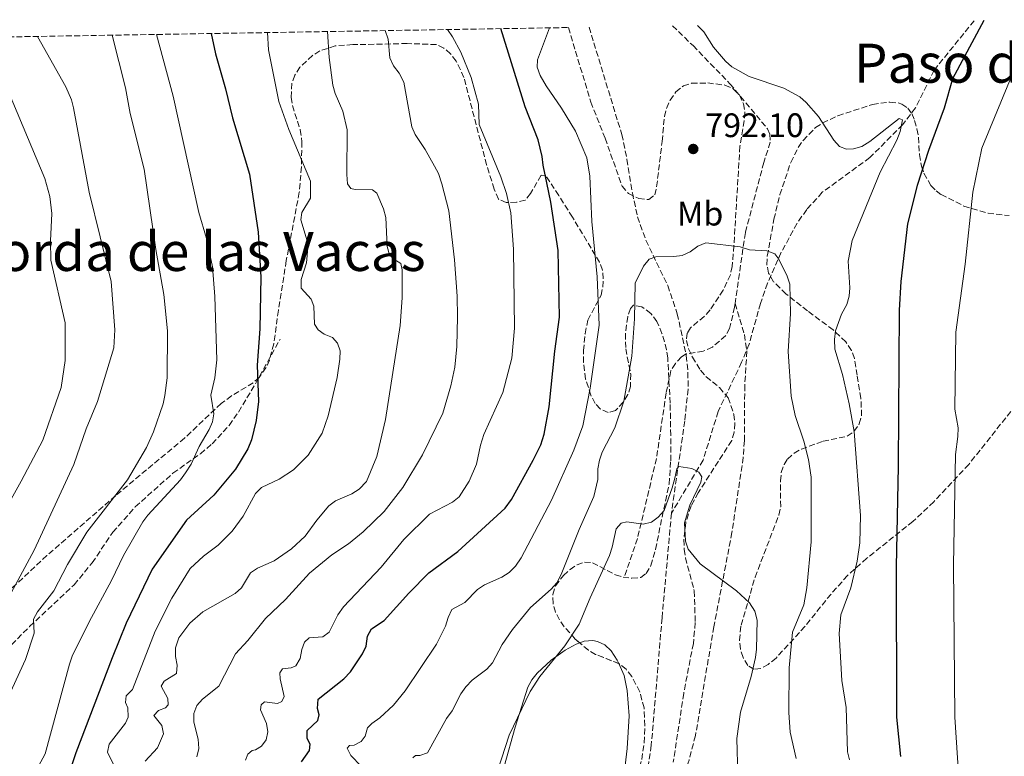
# Model space of a CAD drawing. Units: metres. Extents: x 614385 to 617839, y 4722437 to 4724807.
# Drawn here: x 616165 to 616455, y 4724568 to 4724785 of the extents above; entities that cross this region are included whole.
import ezdxf
from ezdxf.enums import TextEntityAlignment as Align

# ---------------------------------------------------------------- set-up
doc = ezdxf.new("R2010")
doc.units = ezdxf.units.M
doc.header["$MEASUREMENT"] = 0
doc.linetypes.add('DGN Style 3', pattern=[2.435890702152634, 1.739921930109024, -0.6959687720436097])
for name, color, linetype, lineweight in [('Barranco lineal', 142, 'DGN Style 3', 13), ('Cota de punto acotado terreno', 7, 'Continuous', 0), ('Curva de nivel directora', 30, 'Continuous', 30), ('Curva de nivel intermedia', 30, 'Continuous', 0), ('Etiqueta de uso rústico', 92, 'Continuous', 0), ('Línea de cambio de uso (parcela vista)', 92, 'Continuous', 0), ('Punto acotado terreno (símbolo)', 7, 'Continuous', 0), ('Senda', 7, 'DGN Style 3', 0), ('Texto de rotulación de espacio menor sin especificar', 7, 'Continuous', 0), ('Texto de Área (paraje) menor', 7, 'Continuous', 0), ('Zona arbolada', 92, 'DGN Style 3', 0)]:
    doc.layers.add(name, color=color, linetype=linetype, lineweight=lineweight)
doc.styles.add('Style-Arial', font='arial.ttf')

# ---------------------------------------------------------------- blocks, each defined once
blk = doc.blocks.new('5PATER')
at = {"layer": 'Punto acotado terreno (símbolo)', "linetype": 'Continuous', "lineweight": 0}
h = blk.add_hatch(color=51, dxfattribs=at)
edge = h.paths.add_edge_path()
edge.add_ellipse((0, 0), major_axis=(-0.1095731443231308, -0.1110710700762829), ratio=0.9994222409660317, start_angle=0, end_angle=360)

msp = doc.modelspace()

# ---------------------------------------------------------------- linework, layer by layer
at = {"layer": 'Barranco lineal', "color": 142, "linetype": 'DGN Style 3', "lineweight": 13}
for points in [[(616446.6100000005, 4724784.550000001, 799.5399999999936), (616434.7599999999, 4724769.960000001, 798.0599999999977), (616429.3300000001, 4724758.83, 796), (616425.5199999996, 4724753.930000001, 795.4100000000036), (616415.8700000001, 4724744.210000001, 794.2299999999959), (616401.8099999996, 4724733.949999999, 792.3899999999995), (616397.2199999997, 4724728.869999999, 791.6000000000058), (616394.3799999999, 4724724.810000001, 790.9799999999959), (616389.7300000006, 4724716.27, 789.8999999999943), (616385.6900000004, 4724707.16, 789.1399999999995), (616383.5800000001, 4724701.220000001, 788.7899999999936), (616380.2300000006, 4724689.189999999, 788.1499999999943), (616378, 4724683.83, 787.820000000007), (616371.1100000005, 4724669.310000001, 786.8800000000047), (616366.6600000003, 4724654.980000001, 785.8399999999965), (616357.3200000003, 4724639.350000001, 784.2400000000052)], [(616333.0300000003, 4724782.65, 793.8099999999977), (616342.6799999997, 4724750.99, 793.7899999999936), (616344.2100000001, 4724743.66, 793.529999999999), (616345.8200000003, 4724733.779999999, 792.8300000000019), (616347.2999999998, 4724726.74, 792.179999999993), (616349.7800000003, 4724719.800000001, 791.1900000000023), (616356.2300000006, 4724706.460000001, 788.7200000000012), (616359.0499999998, 4724698.15, 787.929999999993), (616361.7100000001, 4724685.800000001, 787.179999999993), (616362.1900000004, 4724680.859999999, 786.8800000000047), (616362.2199999997, 4724675.91, 786.5800000000019), (616361.2400000002, 4724666.550000001, 785.9900000000052), (616357.3200000003, 4724639.350000001, 784.2400000000052)], [(616357.3200000003, 4724639.350000001, 784.2400000000052), (616354.5499999998, 4724608.49, 781.6399999999995), (616351.3899999997, 4724570.930000001, 779.9199999999983), (616349.9600000001, 4724561.07, 779.529999999999)]]:
    msp.add_polyline3d(points, dxfattribs=at)
at = {"layer": 'Curva de nivel directora', "color": 30, "linetype": 'Continuous', "lineweight": 30, "flags": 128}
for points, elevation in [([(616449.4699999993, 4724784.600000001), (616440.2400000002, 4724767.400000002), (616437.7999999993, 4724758.720000001), (616433.13, 4724746.279999999), (616429.7699999984, 4724735.990000002), (616426.980000001, 4724724.640000001), (616424.9999999985, 4724707.630000001), (616424.5, 4724699.170000001), (616424.2199999985, 4724653.2), (616423.55, 4724623.53), (616423.6699999986, 4724579.230000001), (616424.88, 4724567.640000002)], 800.0000000000003), ([(616248.209999999, 4724566.050000001), (616250.6099999996, 4724569.400000001), (616250.7999999997, 4724571.210000001), (616249.9300000002, 4724572.95), (616249.919999999, 4724575.290000001), (616253.0599999994, 4724578.25), (616253.4599999995, 4724579.92), (616252.9799999989, 4724581.730000001), (616253.1100000008, 4724584.54), (616260.7199999995, 4724590.480000001), (616262.6300000005, 4724592.600000001), (616266.1899999988, 4724597.890000001), (616267.3199999998, 4724600.130000004), (616267.6500000006, 4724603.050000002), (616268.8399999997, 4724605.250000001), (616272.5900000005, 4724607.75), (616279.8599999992, 4724615.800000001), (616285.7600000001, 4724621.730000001), (616294.3299999998, 4724628.01), (616308.2399999994, 4724640.84), (616310.1700000005, 4724643.390000002), (616316.5699999998, 4724654.99), (616318.7800000004, 4724659.550000003), (616319.7500000005, 4724662.61), (616321.2699999983, 4724670.730000001), (616322.8999999999, 4724687.130000004), (616324.3499999982, 4724697.190000001), (616323.89, 4724716.779999999), (616321.7499999988, 4724731.090000002), (616319.4699999989, 4724742.000000002), (616319.2099999996, 4724744.490000002), (616317.969999999, 4724749.390000001), (616314.2199999985, 4724759.150000002), (616306.9599999986, 4724782.210000004)], 800.0000000000001), ([(616221.55, 4724780.779999999), (616222.8099999984, 4724774.800000001), (616225.7999999991, 4724764.449999999), (616227.8399999999, 4724755.900000002), (616232.8400000001, 4724739.310000001), (616235.4299999983, 4724722.250000002), (616236.2300000007, 4724708.980000001), (616235.9099999989, 4724693.740000002), (616235.1399999999, 4724683.030000002), (616235.5299999989, 4724672.300000002), (616234.8499999995, 4724666.7), (616233.4700000002, 4724660.940000001), (616232.4199999997, 4724658.37), (616228.7299999995, 4724652.359999999), (616222.3300000001, 4724644.65), (616214.3199999993, 4724637.33), (616204.1799999982, 4724622.84), (616196.5499999997, 4724606.930000001), (616192.4099999999, 4724596.710000004), (616181.6199999985, 4724568.710000004), (616175.1999999991, 4724548.940000001)], 825.0000000000003)]:
    msp.add_lwpolyline(points, dxfattribs=dict(at, elevation=elevation))
at = {"layer": 'Curva de nivel intermedia', "color": 30, "linetype": 'Continuous', "lineweight": 0, "flags": 128}
for points, elevation in [([(616464.5000000009, 4724784.850000001), (616448.8800000013, 4724746.999999999), (616446.1600000011, 4724733.98), (616443.9000000014, 4724712.779999998), (616441.2300000003, 4724692.710000001), (616440.8700000005, 4724670.029999998), (616441.8800000009, 4724664.49), (616441.8200000004, 4724661.989999998), (616441.0600000005, 4724656.699999998), (616440.4800000016, 4724624.08), (616440.9000000019, 4724579.24), (616442.7400000013, 4724550.719999999), (616444.8800000004, 4724525.720000001), (616445.6400000004, 4724520.130000001), (616448.1200000015, 4724509.09), (616449.8700000015, 4724499.520000001), (616449.8200000002, 4724496.440000001), (616451.2400000017, 4724485.430000001), (616454.7900000013, 4724471.470000001), (616456.1600000013, 4724468.429999999)], 805.0000000000001), ([(616216.4600000005, 4724577.749999999), (616216.4300000014, 4724580.329999999), (616217.3099999999, 4724582.680000001), (616219.0100000009, 4724584.56), (616223.8000000009, 4724588.330000001), (616228.800000001, 4724597.899999999), (616232.4100000008, 4724601.779999999), (616237.5800000008, 4724608.279999999), (616243.5100000007, 4724613.91), (616250.6100000018, 4724621.65), (616257.1800000012, 4724627.02), (616262.1000000007, 4724630.350000001), (616266.4100000003, 4724633.869999998), (616272.5700000003, 4724639.859999998), (616278.070000001, 4724646.890000001), (616283.9500000018, 4724656.57), (616289.8799999995, 4724668.859999999), (616292.2100000008, 4724676.890000001), (616293.390000001, 4724682.369999999), (616294.0300000003, 4724688.5), (616294.2500000015, 4724697.210000001), (616294.1100000007, 4724703.330000001), (616293.3000000016, 4724714.07), (616291.6200000007, 4724728.539999999), (616289.6400000004, 4724736.460000001), (616288.6400000014, 4724739.46), (616287.4900000001, 4724741.680000001), (616284.7300000018, 4724746.619999999), (616281.73, 4724750.970000002), (616280.7700000012, 4724753.279999998), (616278.3799999995, 4724766.449999998), (616277.0300000017, 4724769.119999999), (616275.3399999996, 4724771.289999999), (616274.2900000014, 4724773.560000001), (616273.7400000015, 4724779.069999999), (616272.9200000013, 4724781.640000001)], 810), ([(616321.3799999999, 4724782.449999999), (616317.8400000016, 4724773.039999999), (616317.7200000009, 4724770.890000002), (616318.6500000008, 4724768.430000001), (616320.4099999999, 4724765.319999999), (616324.9100000015, 4724758.789999999), (616329.030000001, 4724752.02), (616332.3200000012, 4724744.109999999), (616333.2700000011, 4724738.680000001), (616333.8700000001, 4724725.369999999), (616335.4100000003, 4724709.050000001), (616336.0400000005, 4724694.77), (616333.3600000006, 4724676.17), (616331.140000001, 4724665.08), (616328.5400000014, 4724657.890000001), (616321.940000001, 4724643.15), (616312.9900000013, 4724626.21), (616311.2900000003, 4724623.74), (616309.4700000009, 4724621.859999998), (616307.2800000004, 4724620.460000001), (616302.2300000011, 4724618.189999999), (616300.1200000012, 4724616.859999998), (616296.4300000009, 4724612.989999999), (616292.5300000005, 4724610.91), (616291.4599999997, 4724608.640000001), (616290.72, 4724606.02), (616287.9900000008, 4724600.720000001), (616278.7599999995, 4724586.970000001), (616275.3399999996, 4724582.759999998), (616271.360000001, 4724578.980000001), (616268.9500000017, 4724577.359999998), (616267.6700000007, 4724576.07), (616267.0400000005, 4724573.609999999), (616265.8600000005, 4724572), (616263.7300000001, 4724570.92), (616262.3900000014, 4724570.869999999), (616261.6400000004, 4724570.109999999), (616262.7700000012, 4724567.87), (616265.8300000012, 4724564.720000001)], 795), ([(616300.3700000015, 4724759.92), (616298.2800000015, 4724767.850000001), (616295.1800000013, 4724775.259999999), (616292.7600000007, 4724779.81), (616291.2499999997, 4724781.939999999)], 805.0000000000002), ([(616365.0100000007, 4724783.180000001), (616366.8900000005, 4724781.32), (616369.6900000012, 4724776.720000001), (616373.2400000006, 4724772.609999998), (616375.1200000005, 4724770.960000001), (616380.2100000001, 4724768.130000001), (616390.4699999995, 4724764.680000001), (616395.1600000011, 4724762.119999998), (616397.1000000011, 4724760.41), (616400.6700000007, 4724756.289999999), (616405.2100000004, 4724749.349999999), (616406.9300000014, 4724747.48), (616408.9100000019, 4724746.680000001), (616411.050000001, 4724746.74), (616413.4600000004, 4724747.42), (616415.8400000009, 4724748.899999999), (616424.5200000001, 4724755.720000001), (616425.4299999998, 4724755.29), (616424.7800000017, 4724751.899999999), (616423.7800000003, 4724749.319999999), (616418.8400000005, 4724739.859999998), (616410.6500000008, 4724719.739999999), (616409.4900000007, 4724713.699999999), (616409.9400000002, 4724705.83), (616409.7300000022, 4724703.310000001), (616409.0300000003, 4724700.91), (616407.4900000002, 4724698.009999999), (616405.690000001, 4724693.13), (616405.4299999995, 4724690.560000001), (616405.5400000013, 4724687.720000001), (616407.8099999999, 4724680.279999999), (616409.7600000012, 4724671.56), (616411.1700000016, 4724663.470000001), (616413.1200000007, 4724638.710000002), (616412.9000000017, 4724630.58), (616412.0600000012, 4724625.2), (616410.2100000004, 4724617.320000002), (616407.3099999992, 4724609.390000001), (616406.7900000007, 4724603.840000001), (616407.5799999997, 4724590.009999999), (616408.8800000006, 4724582.060000001), (616409.2899999997, 4724569.03), (616409.8399999995, 4724566.59)], 795), ([(616127.25, 4724565.8), (616127.5100000015, 4724570.639999999), (616128.4700000006, 4724572.029999999), (616133.9900000013, 4724577.269999999), (616138.3299999998, 4724584.039999999), (616146.1300000006, 4724591.779999999), (616153.12, 4724600.369999999), (616156.0900000005, 4724604.569999999), (616159.040000001, 4724609.489999999), (616169.3400000007, 4724628.470000001), (616181.1200000001, 4724653.71), (616184.75, 4724664.239999999), (616188.0500000014, 4724672.269999999), (616192.8500000003, 4724688.140000001), (616193.1900000002, 4724693.359999999), (616192.1200000016, 4724707.699999998), (616185.6100000006, 4724733.970000001), (616181.0100000006, 4724758.83), (616180.3600000001, 4724761.249999999), (616178.7500000009, 4724765.08), (616170.3900000012, 4724779.92)], 840), ([(616146.8500000003, 4724562.560000001), (616155.4600000002, 4724573.71), (616159.0600000012, 4724580.859999998), (616161.8799999997, 4724585.470000001), (616166.8399999995, 4724596.25), (616169.4000000011, 4724603.98), (616169.1600000019, 4724608.069999999), (616170.3300000009, 4724610.279999998), (616175.1299999999, 4724616.449999999), (616179.2100000012, 4724624.23), (616184.94, 4724633.759999999), (616196.8899999993, 4724649.17), (616202.550000001, 4724658.67), (616204.5600000004, 4724663.33), (616207.3700000001, 4724671.600000001), (616207.900000002, 4724674.05), (616208.5800000015, 4724679.3), (616208.6500000008, 4724693.140000001), (616207.6500000017, 4724703.859999998), (616205.3000000003, 4724717.130000001), (616201.7799999998, 4724740.740000002), (616197.7099999996, 4724757.23), (616196.3000000014, 4724764.77), (616192.3499999996, 4724780.289999999)], 835), ([(616167.4000000006, 4724558.730000001), (616172.5700000006, 4724568.390000001), (616179.7800000012, 4724594.859999999), (616180.6300000006, 4724597.210000001), (616185.5800000015, 4724607.289999999), (616192.2100000011, 4724619.5), (616195.7500000016, 4724626.92), (616201.3799999999, 4724636.779999998), (616202.9000000019, 4724638.77), (616212.5100000009, 4724649.190000001), (616213.9999999995, 4724651.220000001), (616215.6500000014, 4724653.800000002), (616217.9900000016, 4724659), (616220.9800000001, 4724663.980000001), (616221.9400000012, 4724666.289999999), (616222.4100000006, 4724668.649999999), (616221.520000001, 4724674.15), (616222.6800000012, 4724679.289999999), (616223.2199999997, 4724684.550000001), (616222.69, 4724703.239999999), (616221.9700000002, 4724712.019999999), (616220.1599999998, 4724720.369999999), (616217.9700000016, 4724728.01), (616210.3700000019, 4724762.310000001), (616205.4500000001, 4724780.509999999)], 830.0000000000001), ([(616192.9599999998, 4724564.890000001), (616191.0199999998, 4724568.84), (616191.5000000002, 4724571.249999999), (616196.3000000014, 4724577.419999998), (616197.0999999995, 4724579.249999999), (616196.980000001, 4724581.92), (616196.2800000013, 4724583.529999999), (616196.5400000006, 4724585.51), (616198.3600000001, 4724587.390000001), (616205.0600000012, 4724604.539999999), (616209.9600000007, 4724614.25), (616215.3899999999, 4724623.039999999), (616219.3500000006, 4724626.640000001), (616223.6399999999, 4724629.949999999), (616227.7800000017, 4724634.08), (616230.9700000014, 4724638.460000001), (616234.6799999995, 4724645.130000001), (616236.4200000007, 4724646.930000001), (616241.5900000007, 4724649.390000002), (616245.8300000008, 4724652.149999999), (616250.2200000007, 4724656.470000001), (616254.3200000002, 4724662.979999999), (616256.1200000015, 4724668.02), (616258.7200000011, 4724679.329999999), (616259.5599999994, 4724684.75), (616259.6100000007, 4724687.249999999), (616258.8500000008, 4724689.449999998), (616257.4000000001, 4724691.100000001), (616254.9300000002, 4724692.11), (616253.1100000008, 4724693.390000001), (616252.0900000016, 4724695.05), (616251.8099999999, 4724700.349999999), (616251.0499999999, 4724702.49), (616248.1100000007, 4724705.689999999), (616248.0900000005, 4724708.21), (616249.7400000001, 4724713.140000001), (616250.2099999995, 4724718.640000001), (616248.0400000014, 4724725.83), (616248.360000001, 4724728.019999999), (616250.86, 4724732.259999999), (616250.850000001, 4724737.29), (616244.520000001, 4724752.5), (616241.5599999994, 4724760.699999999), (616238.5199999996, 4724775.999999999), (616238.190000001, 4724781.05)], 820.0000000000002), ([(616261.7000000007, 4724752.399999999), (616260.4400000023, 4724757.849999999), (616258.0999999997, 4724763.100000001), (616257.4300000013, 4724765.509999999), (616256.3800000009, 4724773.67), (616255.8900000014, 4724781.350000001)], 815.0000000000001), ([(616159.1100000002, 4724637.439999999), (616165.560000001, 4724648.77), (616171.8999999999, 4724660.84), (616177.3200000003, 4724676.430000001), (616178.5300000019, 4724684.359999998), (616178.4900000015, 4724695.430000001), (616174.3000000005, 4724713.98), (616174.1599999998, 4724719.649999999), (616174.6100000013, 4724727.75), (616174.01, 4724732.75), (616172.5400000014, 4724737.989999999), (616157.9099999999, 4724772.680000001)], 845), ([(616231.6599999998, 4724566.49), (616232.4100000008, 4724568.310000001), (616233.6900000017, 4724569.380000001), (616234.6500000004, 4724569.550000001), (616236.4200000007, 4724570.619999999), (616237.7500000007, 4724572.55), (616238.2800000004, 4724574.899999999), (616237.9000000004, 4724577.369999999), (616236.1200000012, 4724581.33), (616236.3300000012, 4724582.83), (616237.3100000003, 4724583.710000001), (616241.1500000004, 4724583.220000001), (616242.4300000012, 4724583.859999998), (616243.1200000017, 4724585.26), (616241.8800000013, 4724590.499999999), (616241.8700000001, 4724592.32), (616242.6600000013, 4724593.42), (616245.1300000012, 4724593.78), (616246.5199999993, 4724594.320000002), (616247.8, 4724596.46), (616248.2800000005, 4724599.140000001), (616249.1299999999, 4724601.279999999), (616250.5200000004, 4724602.570000002), (616254.5300000003, 4724602.910000001), (616256.3499999996, 4724604.300000001), (616258.9100000011, 4724609.34), (616260.6299999999, 4724611.739999999), (616271.7200000009, 4724623.409999999), (616278.440000002, 4724631.619999999), (616285.920000001, 4724639.08), (616292.7699999996, 4724642.580000001), (616294.6800000007, 4724644.190000001), (616297.6700000013, 4724648.800000001), (616299.8000000014, 4724653.789999999), (616300.9600000017, 4724659.359999998), (616301.9600000007, 4724662.55), (616307.6000000001, 4724674.92), (616310.2100000007, 4724685.09), (616311.04, 4724693.869999999), (616310.7500000016, 4724717.189999999), (616309.9300000013, 4724727.92), (616308.7100000009, 4724733.56), (616307.01, 4724738.51), (616300.6500000008, 4724753.970000001), (616300.3700000015, 4724759.92)], 805.0000000000002), ([(616202.1399999997, 4724566.249999999), (616205.7899999998, 4724570.179999999), (616207.5199999998, 4724574.279999998), (616206.9800000011, 4724576.789999999), (616204.6699999999, 4724579.679999998), (616206.0600000003, 4724581.180000001), (616208.0899999999, 4724581.989999999), (616208.9400000013, 4724582.850000001), (616208.8300000018, 4724584.720000001), (616206.8400000003, 4724588.3), (616207.7300000021, 4724589.83), (616211.3300000008, 4724592.099999999), (616211.5900000001, 4724594.58), (616211.0900000016, 4724597.109999998), (616211.0900000016, 4724599.609999999), (616212.0300000004, 4724602.56), (616215.2500000013, 4724606.909999999), (616219.1000000003, 4724610.289999999), (616228.64, 4724615.699999998), (616230.5399999999, 4724617.33), (616233.1399999994, 4724621.749999999), (616235.2300000016, 4724623.13), (616240.2000000004, 4724625.34), (616245.2899999999, 4724628.83), (616249.32, 4724632.59), (616252.6900000006, 4724637.289999999), (616256.2600000001, 4724641.499999999), (616258.2500000016, 4724643.01), (616263.0799999997, 4724645.08), (616265.2000000009, 4724646.4), (616267.3900000014, 4724648.67), (616270.4300000012, 4724656.05), (616273.0199999996, 4724666.98), (616277.3300000012, 4724694.67), (616277.9000000012, 4724702.869999998), (616277.880000001, 4724711.06), (616277.5300000003, 4724712.929999999), (616275.4100000013, 4724714.259999999), (616274.1399999994, 4724715.529999998), (616273.5200000004, 4724717.949999998), (616273.0500000009, 4724726.500000001), (616272.3600000001, 4724729.109999999), (616270.4300000012, 4724733.689999999), (616269.1200000015, 4724734.730000001), (616264.0499999998, 4724734.789999999), (616262.7700000012, 4724735.109999998), (616261.8000000013, 4724736.499999999), (616261.5799999998, 4724739.179999999), (616261.7000000007, 4724752.399999999)], 815.0000000000001), ([(616281.0500000005, 4724567.26), (616281.8500000008, 4724567.91), (616283.1400000005, 4724567.859999998), (616285.3800000001, 4724568.67), (616291.0000000016, 4724578.769999999), (616292.630000001, 4724581.06), (616295.2400000017, 4724586.100000001), (616296.7000000014, 4724588.13), (616298.57, 4724590.099999999), (616302.8800000015, 4724593.349999999), (616304.5700000013, 4724595.189999999), (616307.41, 4724600.640000001), (616310.4299999998, 4724605.07), (616315.7300000016, 4724611.579999999), (616321.8700000016, 4724616.9), (616323.51, 4724618.789999999), (616324.7500000006, 4724621.230000001), (616330.0700000003, 4724634.489999999), (616334.4300000012, 4724644.3), (616335.5800000001, 4724649.289999999), (616335.6400000004, 4724652.440000001), (616336.0600000008, 4724655.009999998), (616336.9099999999, 4724657.359999999), (616340.5900000012, 4724664.499999999), (616343.3200000006, 4724672.38), (616345.6600000008, 4724685.609999998), (616346.4400000008, 4724696.619999998), (616346.6599999998, 4724707.159999999), (616349.0500000014, 4724712.2), (616350.7999999993, 4724714.199999998), (616352.7100000004, 4724714.969999999), (616358.01, 4724714.989999999), (616360.5300000014, 4724715.309999999), (616362.8800000006, 4724716.390000001), (616365.1300000013, 4724718.109999999), (616367.4500000015, 4724719.09), (616377.5999999992, 4724717.88), (616380.3399999995, 4724717.029999998), (616385.4800000006, 4724716.720000001), (616387.7900000017, 4724715.79), (616388.9600000007, 4724714.27), (616391.4400000017, 4724709.24), (616392.2199999995, 4724706.86), (616392.4299999997, 4724698.270000001), (616391.7100000001, 4724687.019999999), (616392.6599999999, 4724673.830000001), (616393.7900000009, 4724668.16), (616396.3500000001, 4724660.609999999), (616397.7500000016, 4724655.179999998), (616398.5600000008, 4724650.010000001), (616398.5100000015, 4724630.869999998), (616397.2599999999, 4724617.33), (616396.4000000015, 4724612.369999997), (616393.0700000012, 4724604.300000001), (616392.0300000019, 4724593.720000001), (616391.9500000014, 4724580.579999999), (616392.2900000011, 4724574.800000001), (616394.1300000006, 4724566.989999999)], 790.0000000000002), ([(616376.8700000006, 4724562.069999999), (616376.6300000015, 4724572.91), (616377.6799999997, 4724580.65), (616380.8500000014, 4724591.179999998), (616382.1299999999, 4724596.769999999), (616382.4500000018, 4724599.249999999), (616382.5900000003, 4724607.779999999), (616381.9500000011, 4724610.449999998), (616380.3100000005, 4724612.940000001), (616376.5100000007, 4724616.470000001), (616365.8100000009, 4724624.390000001), (616362.2900000005, 4724628.699999998), (616361.4299999999, 4724631.05), (616361.1500000005, 4724636.539999999), (616362.7799999999, 4724641.699999998), (616365.9800000007, 4724648.509999999), (616366.2500000012, 4724650.070000002), (616365.440000002, 4724651.460000001), (616363.35, 4724652.519999999), (616359.4800000008, 4724653.119999999), (616358.9199999998, 4724652.399999999), (616358.3200000008, 4724649.669999998), (616357.4900000015, 4724646.859999998), (616355.1500000014, 4724640.12), (616353.4400000013, 4724638.210000001), (616351.4499999998, 4724636.689999999), (616348.9900000012, 4724636.099999999), (616344.1699999998, 4724636.84), (616342.5100000014, 4724636.4), (616341.0200000005, 4724634.739999999), (616339.8800000006, 4724629.279999999), (616339.0600000002, 4724626.92), (616333.3200000003, 4724614.42), (616330.1100000006, 4724606.599999999), (616325.8500000003, 4724600.269999999), (616318.4600000008, 4724591.220000001), (616315.6600000003, 4724586.8), (616309.4300000007, 4724573.88), (616305.0800000011, 4724560.220000001)], 785), ([(616217.3500000001, 4724567.53), (616217.9800000006, 4724569.989999998), (616217.7100000001, 4724572.67), (616216.4600000005, 4724577.749999999)], 810)]:
    msp.add_lwpolyline(points, dxfattribs=dict(at, elevation=elevation))
at = {"layer": 'Línea de cambio de uso (parcela vista)', "color": 92, "linetype": 'Continuous', "lineweight": 0}
for points in [[(616330.2616999998, 4724601.127, 784.1493999999948), (616331.6299999999, 4724601.600000001, 784.1100000000006), (616334.1699999999, 4724601.789999999, 784.0399999999936), (616335.4699999997, 4724601.560000001, 783.9799999999959), (616337.6799999997, 4724600.52, 783.8099999999977), (616339.5700000003, 4724598.77, 783.6100000000006), (616341.3600000005, 4724596.060000001, 783.3500000000058), (616341.8101000005, 4724595.021199999, 783.2431999999973)], [(616307.9900000002, 4724564.619999999, 784.5899999999965), (616311.2199999997, 4724576.27, 784.3899999999995), (616314.9800000006, 4724588.039999999, 785.1999999999972), (616316.1299999999, 4724590.230000001, 785.070000000007), (616317.6799999997, 4724592.16, 784.9199999999983), (616321.8899999997, 4724596.029999999, 784.5899999999965), (616325.9400000004, 4724598.99, 784.3500000000058), (616329.2000000002, 4724600.76, 784.179999999993), (616330.2616999998, 4724601.127, 784.1493999999948)], [(616341.8101000005, 4724595.021199999, 783.2431999999973), (616343.3399999999, 4724591.49, 782.8800000000047), (616344.2699999996, 4724587.07, 782.5500000000029), (616344.8200000003, 4724579.58, 782.1699999999983), (616344.3099999996, 4724569.930000001, 781.679999999993), (616343.6399999997, 4724564.980000001, 781.429999999993), (616340.4500000002, 4724553.27, 780.8899999999995), (616333.9400000004, 4724531.480000001, 779.9900000000052), (616329.9400000004, 4724521.680000001, 779.4799999999959), (616326.6299999999, 4724514.960000001, 779.0800000000019), (616325.2599999999, 4724511.470000001, 778.8699999999953), (616324.8499999996, 4724509, 778.7700000000042), (616324.9604000002, 4724506.560000001, 778.6919000000053)]]:
    msp.add_polyline3d(points, dxfattribs=at)
at = {"layer": 'Senda', "color": 7, "linetype": 'DGN Style 3', "lineweight": 0}
for points in [[(616357.6299999979, 4724783.060000001, 794.8399999999965), (616363.6799999987, 4724777.199999999, 794.2700000000042), (616374.5599999971, 4724765.980000001, 793.8600000000006), (616385.629999998, 4724752.710000004, 792.9499999999972), (616386.3599999989, 4724751.11, 792.8399999999967), (616386.4299999982, 4724748.74, 792.7200000000014), (616384.5599999975, 4724742.740000002, 792.429999999993), (616379.1200000015, 4724722.07, 790.600000000006), (616376.0900000005, 4724701.170000002, 789.4299999999931)], [(616376.0900000005, 4724701.170000002, 789.4299999999931), (616378.86, 4724692.020000001, 788.6100000000006), (616379.5700000006, 4724687.140000002, 788.2899999999937), (616378.9400000003, 4724677.050000002, 787.8699999999955), (616378.8199999996, 4724660.779999999, 786.7700000000042), (616378.5100000012, 4724655.800000002, 786.529999999999), (616375.1499999972, 4724633.670000001, 785.3899999999995), (616369.8200000008, 4724605.880000001, 783.9199999999983), (616364.4099999995, 4724573.810000001, 782.2799999999991), (616362.5199999984, 4724566.560000002, 782.0599999999978), (616354.1799999991, 4724541.630000001, 781.0500000000029), (616349.7800000003, 4724523.970000001, 779.6300000000047), (616344.0799999982, 4724505.390000002, 778.1999999999972), (616340.2199999981, 4724488.390000002, 776.6399999999995), (616335.77, 4724472.95, 775.8800000000048), (616333.3400000003, 4724463.340000002, 775.259999999995), (616325.0100000021, 4724430.100000001, 772.5000000000001), (616322.3491310115, 4724417.166155792, 771.6242709650047)], [(616376.0900000005, 4724701.170000002, 789.4299999999931), (616375.9400000006, 4724700.130000002, 789.3699999999955), (616374.4899999979, 4724693.830000001, 788.7599999999949), (616373.300000001, 4724691.660000001, 788.5599999999977), (616369.4200000007, 4724688.340000002, 788.1799999999931), (616366.7099999995, 4724687.15, 787.9600000000065), (616361.6900000013, 4724686.290000002, 787.6300000000047), (616360.2699999998, 4724685.42, 787.529999999999), (616358.4799999995, 4724683.520000001, 787.5000000000001), (616357.1600000008, 4724681.380000001, 787.5599999999977), (616355.7699999983, 4724674.74, 787.2200000000014), (616352.8999999983, 4724655.470000001, 786.100000000006), (616347.3000000013, 4724631.86, 784.6900000000023), (616343.449999998, 4724620.540000002, 784.6699999999983)], [(616126.9100000003, 4724567.070000002, 840.050000000003), (616131.1599999993, 4724569.53, 839.1000000000058), (616135.8099999985, 4724572.78, 838.300000000003), (616141.6999999982, 4724577.34, 837.550000000003), (616147.1200000008, 4724582.190000001, 837.0200000000043), (616152.8200000004, 4724588.12, 836.550000000003), (616161.0300000003, 4724598.86, 836.1399999999995), (616168.0399999976, 4724605.939999999, 835.3600000000007), (616181.1499999969, 4724618.230000001, 833.5500000000029), (616186.4499999988, 4724624.680000002, 833.4900000000054), (616192.5700000009, 4724633.720000001, 832.0599999999977), (616199.1999999982, 4724641.190000001, 832.1600000000037), (616210.3000000004, 4724651.15, 830.6300000000049), (616218.4099999998, 4724656.890000001, 829.600000000006), (616221.8399999985, 4724659.760000001, 829.1300000000048), (616226.91, 4724665.240000002, 828.1399999999995), (616229.6200000013, 4724669.180000001, 827.279999999999), (616234.6399999993, 4724677.500000001, 824.8099999999977), (616241.9299999982, 4724690.690000001, 822.5599999999979)]]:
    msp.add_polyline3d(points, dxfattribs=at)
at = {"layer": 'Zona arbolada', "color": 92, "linetype": 'DGN Style 3', "lineweight": 0, "extrusion": (0.1555440277623614, -0.1341850718034438, 0.9786727859364265), "elevation": -537332.3563811355, "flags": 128}
msp.add_lwpolyline([(3979965.344964741, 2563757.303805279), (3979965.344964741, 2563760.756154122)], dxfattribs=at)
at = {"layer": 'Zona arbolada', "color": 92, "linetype": 'DGN Style 3', "lineweight": 0, "extrusion": (0.03049479699652199, -0.1594115210777856, 0.9867411181783233), "elevation": -733582.7968747097, "flags": 128}
msp.add_lwpolyline([(1493064.963212733, 4464783.226185356), (1493058.742186531, 4464787.216892028), (1493056.865766366, 4464788.818843139)], dxfattribs=at)
at = {"layer": 'Zona arbolada', "color": 92, "linetype": 'DGN Style 3', "lineweight": 0}
for points in [[(616100.8099999996, 4724778.75, 869), (616326.9400000004, 4724782.539999999, 795.1699999999983), (616333.54, 4724760.57, 796.6100000000006), (616337.75, 4724749.890000001, 796.3999999999943), (616342.75, 4724735.789999999, 795.5800000000019), (616344.6200000001, 4724733.619999999, 795.4799999999959), (616347.6799999997, 4724732.130000001, 795.3699999999953), (616350.6900000004, 4724731.82, 795.2700000000042), (616352.4199999999, 4724733.180000001, 795.1699999999983), (616352.9600000001, 4724735.619999999, 795.0800000000019), (616354.5800000001, 4724748.980000001, 794.7599999999949), (616355.2400000002, 4724756.289999999, 794.9799999999959), (616355.8399999999, 4724758.710000001, 795.0800000000019), (616356.9000000004, 4724761.109999999, 795.1399999999995), (616358.6200000001, 4724763.550000001, 795.1699999999983), (616360.8399999999, 4724765.310000001, 795.1699999999983), (616363.2800000003, 4724766.109999999, 795.1699999999983), (616368.0300000003, 4724766.189999999, 795.1699999999983), (616373.0999999996, 4724765.57, 795.1699999999983), (616375.4699999997, 4724764.550000001, 795.1699999999983), (616377.3899999997, 4724762.65, 795.1699999999983), (616378.5700000003, 4724760.060000001, 795.1300000000047), (616378.9400000004, 4724757.560000001, 795.029999999999), (616378.79, 4724755.060000001, 794.8800000000047), (616377.5, 4724747.57, 794.3699999999953), (616375.7599999999, 4724718.220000001, 792.2700000000042), (616375.2400000002, 4724712.09, 791.9100000000036), (616374.7300000006, 4724709.67, 791.7100000000065), (616372.5899999999, 4724705.130000001, 791.25), (616368.7400000002, 4724699.26, 790.679999999993), (616367.0199999996, 4724697.369999999, 790.5500000000029), (616362.9699999997, 4724694.029999999, 790.3699999999953), (616361.9600000001, 4724692.439999999, 790.2700000000042), (616361.7599999999, 4724690.26, 790.1199999999953), (616362.3600000005, 4724687.84, 789.9600000000065), (616363.5099999999, 4724685.350000001, 789.779999999999), (616365.9100000003, 4724681.480000001, 789.4499999999972), (616367.5599999996, 4724679.59, 789.2100000000065), (616371.4900000002, 4724676.390000001, 788.6199999999953), (616374.0300000003, 4724673.390000001, 788.2299999999959), (616375.7100000001, 4724668.480000001, 787.8800000000047), (616376, 4724665.82, 787.7299999999959), (616375.8200000003, 4724663.210000001, 787.5899999999965), (616375.1100000005, 4724660.789999999, 787.4600000000065), (616365.2400000002, 4724645.390000001, 786.7400000000052), (616363.1399999997, 4724641.470000001, 786.5899999999965), (616361.5199999996, 4724636.58, 786.429999999993), (616361.0099999999, 4724631.600000001, 786.279999999999), (616361.0899999999, 4724628.65, 786.1900000000023), (616361.4299999997, 4724626.210000001, 786.1100000000006), (616364.0599999996, 4724616.470000001, 785.8399999999965), (616364.3499999996, 4724607.07, 785.1199999999953), (616363.7800000003, 4724600.949999999, 784.5500000000029), (616360.9400000004, 4724586.230000001, 783.8000000000029), (616357.8600000005, 4724565.9, 782.9199999999983)], [(616326.9400000004, 4724782.539999999, 795.1699999999983), (616333.54, 4724760.57, 796.6100000000006), (616337.75, 4724749.890000001, 796.3999999999943), (616342.75, 4724735.789999999, 795.5800000000019), (616344.6200000001, 4724733.619999999, 795.4799999999959), (616347.6799999997, 4724732.130000001, 795.3699999999953), (616350.6900000004, 4724731.82, 795.2700000000042), (616352.4199999999, 4724733.180000001, 795.1699999999983), (616352.9600000001, 4724735.619999999, 795.0800000000019), (616354.5800000001, 4724748.980000001, 794.7599999999949), (616355.2400000002, 4724756.289999999, 794.9799999999959), (616355.8399999999, 4724758.710000001, 795.0800000000019), (616356.9000000004, 4724761.109999999, 795.1399999999995), (616358.6200000001, 4724763.550000001, 795.1699999999983), (616360.8399999999, 4724765.310000001, 795.1699999999983), (616363.2800000003, 4724766.109999999, 795.1699999999983), (616368.0300000003, 4724766.189999999, 795.1699999999983), (616373.0999999996, 4724765.57, 795.1699999999983), (616375.4699999997, 4724764.550000001, 795.1699999999983), (616377.3899999997, 4724762.65, 795.1699999999983), (616378.5700000003, 4724760.060000001, 795.1300000000047), (616378.9400000004, 4724757.560000001, 795.029999999999), (616378.79, 4724755.060000001, 794.8800000000047), (616377.5, 4724747.57, 794.3699999999953), (616375.7599999999, 4724718.220000001, 792.2700000000042), (616375.2400000002, 4724712.09, 791.9100000000036), (616374.7300000006, 4724709.67, 791.7100000000065), (616372.5899999999, 4724705.130000001, 791.25), (616368.7400000002, 4724699.26, 790.679999999993), (616367.0199999996, 4724697.369999999, 790.5500000000029), (616362.9699999997, 4724694.029999999, 790.3699999999953), (616361.9600000001, 4724692.439999999, 790.2700000000042), (616361.7599999999, 4724690.26, 790.1199999999953), (616362.3600000005, 4724687.84, 789.9600000000065), (616363.5099999999, 4724685.350000001, 789.779999999999), (616365.9100000003, 4724681.480000001, 789.4499999999972), (616367.5599999996, 4724679.59, 789.2100000000065), (616371.4900000002, 4724676.390000001, 788.6199999999953), (616374.0300000003, 4724673.390000001, 788.2299999999959), (616375.7100000001, 4724668.480000001, 787.8800000000047), (616376, 4724665.82, 787.7299999999959), (616375.8200000003, 4724663.210000001, 787.5899999999965), (616375.1100000005, 4724660.789999999, 787.4600000000065), (616365.2400000002, 4724645.390000001, 786.7400000000052), (616363.1399999997, 4724641.470000001, 786.5899999999965), (616361.5199999996, 4724636.58, 786.429999999993), (616361.0099999999, 4724631.600000001, 786.279999999999), (616361.0899999999, 4724628.65, 786.1900000000023), (616361.4299999997, 4724626.210000001, 786.1100000000006), (616364.0599999996, 4724616.470000001, 785.8399999999965), (616364.3499999996, 4724607.07, 785.1199999999953), (616363.7800000003, 4724600.949999999, 784.5500000000029), (616360.9400000004, 4724586.230000001, 783.8000000000029), (616357.8600000005, 4724565.9, 782.9199999999983)], [(616348.5499999998, 4724566.730000001, 783.5399999999936), (616349.2999999998, 4724571.67, 784.029999999999), (616349.5099999999, 4724576.66, 784.6100000000006), (616349.2400000002, 4724581.91, 785.2899999999936), (616347.9900000002, 4724586.680000001, 785.9700000000012), (616345.5999999996, 4724591.17, 786.6699999999983), (616343.9299999997, 4724593.310000001, 787), (616341.9400000004, 4724594.970000001, 787.2899999999936), (616334.9600000001, 4724597.720000001, 787.9499999999972), (616332.8200000003, 4724598.92, 788.2100000000065), (616328.9600000001, 4724602.25, 789.279999999999), (616325.7199999997, 4724605.880000001, 790.6000000000058), (616324.2800000003, 4724607.9, 791.0899999999965), (616323.0999999996, 4724610.17, 791.3800000000047), (616322.4100000003, 4724612.74, 791.5500000000029), (616322.3600000005, 4724615.4, 791.6100000000006), (616323.1399999997, 4724617.939999999, 791.5500000000029), (616325.4900000002, 4724620.99, 791.3099999999977), (616327.4100000003, 4724622.77, 791.0500000000029), (616329.4800000006, 4724624.100000001, 790.7100000000065), (616331.6699999999, 4724624.880000001, 790.3000000000029), (616334.0599999996, 4724624.75, 789.75), (616340.8499999996, 4724621.130000001, 787.8999999999943), (616343.0700000003, 4724620.5, 787.4100000000036), (616345.6299999999, 4724620.199999999, 787.0200000000042), (616348.25, 4724620.4, 786.7400000000052), (616349.8600000005, 4724621.560000001, 786.5899999999965), (616351.2400000002, 4724623.9, 786.4799999999959), (616352.6500000004, 4724628.66, 786.4199999999983), (616354.0599999996, 4724635.77, 786.779999999999), (616356.6399999997, 4724647.939999999, 788.0899999999965), (616357.1100000005, 4724654.800000001, 788.3800000000047), (616357.1200000001, 4724662.310000001, 788.4199999999983), (616356.9400000004, 4724671.779999999, 789.1900000000023), (616356.2199999997, 4724685.109999999, 791.0899999999965), (616355.9100000003, 4724687.550000001, 791.3099999999977), (616354.5199999996, 4724692.33, 791.6000000000058), (616353.0599999996, 4724695.82, 791.9100000000036), (616351.2400000002, 4724698.26, 792.4700000000012), (616348.5999999996, 4724700.210000001, 793.320000000007), (616346.1699999999, 4724700.67, 794.0899999999965), (616345.2000000002, 4724699.720000001, 794.3600000000006), (616344.4199999999, 4724697.279999999, 794.529999999999), (616343.7300000006, 4724692.34, 794.7299999999959), (616343.8399999999, 4724687.82, 794.779999999999), (616345.3099999996, 4724680.369999999, 794.75), (616345.2699999996, 4724676.710000001, 794.7599999999949), (616344.4699999997, 4724674.310000001, 794.8699999999953), (616343.1200000001, 4724672.119999999, 795.1000000000058), (616340.8399999999, 4724669.640000001, 795.5800000000019), (616338.6799999997, 4724669.050000001, 796.529999999999), (616336.2999999998, 4724670.09, 797.8500000000058), (616334.8200000003, 4724671.720000001, 798.4400000000023), (616333.5700000003, 4724674.100000001, 798.6499999999943), (616332.0199999996, 4724678.9, 798.8699999999953), (616331.4299999997, 4724683.779999999, 798.8699999999953), (616331.3899999997, 4724687.27, 798.779999999999), (616331.8399999999, 4724692.27, 798.6100000000006), (616332.6600000003, 4724696.289999999, 798.4400000000023), (616336.5700000003, 4724703.619999999, 797.6199999999953), (616337.0499999998, 4724706.02, 797.929999999993), (616337.2300000006, 4724708.52, 798.6900000000023), (616336.9699999997, 4724711, 799.5200000000042), (616336.1299999999, 4724713.33, 800.0500000000029), (616328.1200000001, 4724726.65, 800.6699999999983), (616324.1100000005, 4724733, 801.4199999999983), (616320.2599999999, 4724738.869999999, 802.529999999999), (616318.8600000005, 4724739, 803.2299999999959), (616315.7999999998, 4724733.57, 805.2899999999936), (616314.2100000001, 4724731.609999999, 806.1300000000047), (616311.6399999997, 4724731.050000001, 806.7400000000052), (616308.6200000001, 4724730.939999999, 807.1699999999983), (616306.2800000003, 4724731.92, 807.3999999999943), (616305.0300000003, 4724734.92, 807.4600000000065), (616302.7999999998, 4724742.08, 807.4799999999959), (616296.1299999999, 4724767.82, 807.0200000000042), (616293.8399999999, 4724772.66, 807.5399999999936), (616292.1799999997, 4724774.800000001, 808.0099999999949), (616290.2199999997, 4724776.480000001, 808.5599999999977), (616288.0199999996, 4724777.51, 809.1399999999995), (616279.4000000004, 4724777.82, 811.2299999999959), (616263.3499999996, 4724777.49, 815), (616258.1500000004, 4724777.140000001, 816.0399999999936), (616253.5999999996, 4724775.630000001, 816.6999999999972), (616251.4400000004, 4724774.300000001, 817), (616247.75, 4724770.82, 817.6399999999995), (616246.2100000001, 4724768.480000001, 818.070000000007), (616245.3899999997, 4724766.119999999, 818.5), (616245.1600000003, 4724761.930000001, 819.2700000000042), (616245.5499999998, 4724759.539999999, 819.7200000000012), (616247.8399999999, 4724752.4, 821.0800000000019), (616248.3399999999, 4724748.859999999, 821.7299999999959), (616248.1699999999, 4724741.460000001, 822.7700000000042), (616247.5700000003, 4724733.980000001, 823.4900000000052), (616243.7300000006, 4724713.82, 824.9900000000052), (616241.4100000003, 4724699.17, 825.3999999999943), (616240.04, 4724689.279999999, 826.4900000000052), (616238.7599999999, 4724684.5, 827.2599999999949), (616237.7400000002, 4724682.210000001, 827.6900000000023), (616235.7800000003, 4724679.390000001, 828.320000000007), (616233.9400000004, 4724677.789999999, 828.8300000000019), (616227.5800000001, 4724673.939999999, 830.3999999999943), (616224.5, 4724671.67, 831.1199999999953), (616213.7300000006, 4724661.470000001, 833.3800000000047), (616193.3600000005, 4724644.5, 835.9600000000065), (616173.1200000001, 4724626.83, 839.2899999999937), (616160.4900000002, 4724615.07, 842.550000000003)], [(616330.2616999998, 4724601.127, 788.9192000000039), (616328.9600000001, 4724602.25, 789.279999999999), (616325.7199999997, 4724605.880000001, 790.6000000000058), (616324.2800000003, 4724607.9, 791.0899999999965), (616323.0999999996, 4724610.17, 791.3800000000047), (616322.4100000003, 4724612.74, 791.5500000000029), (616322.3600000005, 4724615.4, 791.6100000000006), (616323.1399999997, 4724617.939999999, 791.5500000000029), (616325.4900000002, 4724620.99, 791.3099999999977), (616327.4100000003, 4724622.77, 791.0500000000029), (616329.4800000006, 4724624.100000001, 790.7100000000065), (616331.6699999999, 4724624.880000001, 790.3000000000029), (616334.0599999996, 4724624.75, 789.75), (616340.8499999996, 4724621.130000001, 787.8999999999943), (616343.0700000003, 4724620.5, 787.4100000000036), (616345.6299999999, 4724620.199999999, 787.0200000000042), (616348.25, 4724620.4, 786.7400000000052), (616349.8600000005, 4724621.560000001, 786.5899999999965), (616351.2400000002, 4724623.9, 786.4799999999959), (616352.6500000004, 4724628.66, 786.4199999999983), (616354.0599999996, 4724635.77, 786.779999999999), (616356.6399999997, 4724647.939999999, 788.0899999999965), (616357.1100000005, 4724654.800000001, 788.3800000000047), (616357.1200000001, 4724662.310000001, 788.4199999999983), (616356.9400000004, 4724671.779999999, 789.1900000000023), (616356.2199999997, 4724685.109999999, 791.0899999999965), (616355.9100000003, 4724687.550000001, 791.3099999999977), (616354.5199999996, 4724692.33, 791.6000000000058), (616353.0599999996, 4724695.82, 791.9100000000036), (616351.2400000002, 4724698.26, 792.4700000000012), (616348.5999999996, 4724700.210000001, 793.320000000007), (616346.1699999999, 4724700.67, 794.0899999999965), (616345.2000000002, 4724699.720000001, 794.3600000000006), (616344.4199999999, 4724697.279999999, 794.529999999999), (616343.7300000006, 4724692.34, 794.7299999999959), (616343.8399999999, 4724687.82, 794.779999999999), (616345.3099999996, 4724680.369999999, 794.75), (616345.2699999996, 4724676.710000001, 794.7599999999949), (616344.4699999997, 4724674.310000001, 794.8699999999953), (616343.1200000001, 4724672.119999999, 795.1000000000058), (616340.8399999999, 4724669.640000001, 795.5800000000019), (616338.6799999997, 4724669.050000001, 796.529999999999), (616336.2999999998, 4724670.09, 797.8500000000058), (616334.8200000003, 4724671.720000001, 798.4400000000023), (616333.5700000003, 4724674.100000001, 798.6499999999943), (616332.0199999996, 4724678.9, 798.8699999999953), (616331.4299999997, 4724683.779999999, 798.8699999999953), (616331.3899999997, 4724687.27, 798.779999999999), (616331.8399999999, 4724692.27, 798.6100000000006), (616332.6600000003, 4724696.289999999, 798.4400000000023), (616336.5700000003, 4724703.619999999, 797.6199999999953), (616337.0499999998, 4724706.02, 797.929999999993), (616337.2300000006, 4724708.52, 798.6900000000023), (616336.9699999997, 4724711, 799.5200000000042), (616336.1299999999, 4724713.33, 800.0500000000029), (616328.1200000001, 4724726.65, 800.6699999999983), (616324.1100000005, 4724733, 801.4199999999983), (616320.2599999999, 4724738.869999999, 802.529999999999), (616318.8600000005, 4724739, 803.2299999999959), (616315.7999999998, 4724733.57, 805.2899999999936), (616314.2100000001, 4724731.609999999, 806.1300000000047), (616311.6399999997, 4724731.050000001, 806.7400000000052), (616308.6200000001, 4724730.939999999, 807.1699999999983), (616306.2800000003, 4724731.92, 807.3999999999943), (616305.0300000003, 4724734.92, 807.4600000000065), (616302.7999999998, 4724742.08, 807.4799999999959), (616296.1299999999, 4724767.82, 807.0200000000042), (616293.8399999999, 4724772.66, 807.5399999999936), (616292.1799999997, 4724774.800000001, 808.0099999999949), (616290.2199999997, 4724776.480000001, 808.5599999999977), (616288.0199999996, 4724777.51, 809.1399999999995), (616279.4000000004, 4724777.82, 811.2299999999959), (616263.3499999996, 4724777.49, 815), (616258.1500000004, 4724777.140000001, 816.0399999999936), (616253.5999999996, 4724775.630000001, 816.6999999999972), (616251.4400000004, 4724774.300000001, 817), (616247.75, 4724770.82, 817.6399999999995), (616246.2100000001, 4724768.480000001, 818.070000000007), (616245.3899999997, 4724766.119999999, 818.5), (616245.1600000003, 4724761.930000001, 819.2700000000042), (616245.5499999998, 4724759.539999999, 819.7200000000012), (616247.8399999999, 4724752.4, 821.0800000000019), (616248.3399999999, 4724748.859999999, 821.7299999999959), (616248.1699999999, 4724741.460000001, 822.7700000000042), (616247.5700000003, 4724733.980000001, 823.4900000000052), (616243.7300000006, 4724713.82, 824.9900000000052), (616241.4100000003, 4724699.17, 825.3999999999943), (616240.04, 4724689.279999999, 826.4900000000052), (616238.7599999999, 4724684.5, 827.2599999999949), (616237.7400000002, 4724682.210000001, 827.6900000000023), (616235.7800000003, 4724679.390000001, 828.320000000007), (616233.9400000004, 4724677.789999999, 828.8300000000019), (616227.5800000001, 4724673.939999999, 830.3999999999943), (616224.5, 4724671.67, 831.1199999999953), (616213.7300000006, 4724661.470000001, 833.3800000000047), (616193.3600000005, 4724644.5, 835.9600000000065), (616173.1200000001, 4724626.83, 839.2899999999937), (616160.4900000002, 4724615.07, 842.550000000003)], [(616457.4400000004, 4724669.359999999, 811.1499999999943), (616445.0300000003, 4724653.75, 806.6900000000023), (616434.6799999997, 4724642.74, 802.8999999999943), (616428.5099999999, 4724636.930000001, 801.1300000000047), (616414.9400000004, 4724626.039999999, 798.8099999999977), (616409.25, 4724620.970000001, 797.529999999999), (616404.3799999999, 4724615.51, 796.070000000007), (616396.6900000004, 4724605.939999999, 793.4499999999972), (616388.1600000003, 4724596.640000001, 790.570000000007), (616385.8700000001, 4724594.75, 789.779999999999), (616383.6500000004, 4724593.539999999, 789.0200000000042), (616381.5999999996, 4724593.34, 788.3500000000058), (616379.8300000001, 4724594.449999999, 787.8000000000029), (616378.4299999997, 4724596.779999999, 787.4400000000023), (616377.6699999999, 4724599.25, 787.320000000007), (616377.3799999999, 4724601.869999999, 787.3800000000047), (616377.8499999996, 4724606.350000001, 787.7700000000042), (616381.9900000002, 4724620.480000001, 789.8099999999977), (616389, 4724638.800000001, 791.4400000000023), (616389.54, 4724641.210000001, 791.679999999993), (616389.4800000006, 4724648.859999999, 792.4400000000023), (616389.7300000006, 4724651.350000001, 792.7599999999949), (616390.5199999996, 4724653.699999999, 793.1499999999943), (616391.5700000003, 4724655.279999999, 793.4900000000052), (616393.5, 4724657.029999999, 793.9900000000052), (616395.6399999997, 4724658.230000001, 794.5), (616402.0199999996, 4724660.539999999, 795.9400000000023), (616409.1500000004, 4724662.039999999, 797.5), (616411.1600000003, 4724663.439999999, 797.9799999999959), (616412.7100000001, 4724665.680000001, 798.4499999999972), (616413.4199999999, 4724668.119999999, 798.8300000000019), (616413.2100000001, 4724673.26, 799.3600000000006), (616412.0999999996, 4724680.01, 799.6300000000047), (616411.2699999996, 4724684.970000001, 799.2599999999949), (616410.4100000003, 4724687.33, 798.8999999999943), (616408.7300000006, 4724689.84, 798.3899999999995), (616405.0099999999, 4724693.390000001, 797.179999999993), (616397.4699999997, 4724698.970000001, 794.2899999999936), (616391.0999999996, 4724704.029999999, 792.6199999999953), (616387.4299999997, 4724707.59, 792.2599999999949), (616385.9500000002, 4724710.130000001, 792.320000000007), (616385.4800000006, 4724712.600000001, 792.429999999993), (616385.5899999999, 4724715.17, 792.570000000007), (616387.5599999996, 4724726.01, 793.6100000000006), (616389.29, 4724733.27, 794.4199999999983), (616392.5, 4724742.789999999, 795.6000000000058), (616394.7300000006, 4724747.17, 796.1900000000023), (616396.1799999997, 4724749.27, 796.4799999999959), (616399.7999999998, 4724753.029999999, 797.029999999999), (616401.9100000003, 4724754.439999999, 797.2899999999936), (616406.4100000003, 4724756.5, 797.8099999999977), (616416.6500000004, 4724759.890000001, 798.9400000000023), (616421.7699999996, 4724760.57, 799.5399999999936), (616424.1399999997, 4724760.300000001, 799.8600000000006), (616425.2699999996, 4724759.949999999, 800.0200000000042), (616427.04, 4724758.800000001, 800.9100000000036), (616428.2300000006, 4724757.15, 802.5399999999936), (616429.0300000003, 4724755.140000001, 804.3099999999977), (616429.7400000002, 4724752.640000001, 805.7400000000052), (616430.1600000003, 4724750.220000001, 806.179999999993), (616430.4900000002, 4724745.060000001, 806.0800000000019), (616431.0700000003, 4724741.66, 806.5599999999977), (616431.7999999998, 4724739.58, 807.6900000000023), (616433.8399999999, 4724735.92, 810.8500000000058), (616435.3799999999, 4724734.350000001, 812.1499999999943), (616436.8499999996, 4724733.310000001, 812.6900000000023), (616443.5800000001, 4724729.9, 813.6300000000047), (616450.7100000001, 4724727.82, 814.5200000000042), (616456.9500000002, 4724727.100000001, 815.5899999999965)], [(616395.6399999997, 4724658.230000001, 794.5), (616402.0199999996, 4724660.539999999, 795.9400000000023), (616409.1500000004, 4724662.039999999, 797.5), (616411.1600000003, 4724663.439999999, 797.9799999999959), (616412.7100000001, 4724665.680000001, 798.4499999999972), (616413.4199999999, 4724668.119999999, 798.8300000000019), (616413.2100000001, 4724673.26, 799.3600000000006), (616412.0999999996, 4724680.01, 799.6300000000047), (616411.2699999996, 4724684.970000001, 799.2599999999949), (616410.4100000003, 4724687.33, 798.8999999999943), (616408.7300000006, 4724689.84, 798.3899999999995), (616405.0099999999, 4724693.390000001, 797.179999999993), (616397.4699999997, 4724698.970000001, 794.2899999999936), (616391.0999999996, 4724704.029999999, 792.6199999999953), (616387.4299999997, 4724707.59, 792.2599999999949), (616385.9500000002, 4724710.130000001, 792.320000000007), (616385.4800000006, 4724712.600000001, 792.429999999993), (616385.5899999999, 4724715.17, 792.570000000007), (616387.5599999996, 4724726.01, 793.6100000000006), (616389.29, 4724733.27, 794.4199999999983), (616392.5, 4724742.789999999, 795.6000000000058), (616394.7300000006, 4724747.17, 796.1900000000023), (616396.1799999997, 4724749.27, 796.4799999999959), (616399.7999999998, 4724753.029999999, 797.029999999999), (616401.9100000003, 4724754.439999999, 797.2899999999936), (616406.4100000003, 4724756.5, 797.8099999999977), (616416.6500000004, 4724759.890000001, 798.9400000000023), (616421.7699999996, 4724760.57, 799.5399999999936), (616424.1399999997, 4724760.300000001, 799.8600000000006), (616425.2699999996, 4724759.949999999, 800.0200000000042), (616427.04, 4724758.800000001, 800.9100000000036), (616428.2300000006, 4724757.15, 802.5399999999936), (616429.0300000003, 4724755.140000001, 804.3099999999977), (616429.7400000002, 4724752.640000001, 805.7400000000052), (616430.1600000003, 4724750.220000001, 806.179999999993), (616430.4900000002, 4724745.060000001, 806.0800000000019), (616431.0700000003, 4724741.66, 806.5599999999977), (616431.7999999998, 4724739.58, 807.6900000000023), (616433.8399999999, 4724735.92, 810.8500000000058), (616435.3799999999, 4724734.350000001, 812.1499999999943), (616436.8499999996, 4724733.310000001, 812.6900000000023), (616443.5800000001, 4724729.9, 813.6300000000047), (616450.7100000001, 4724727.82, 814.5200000000042), (616456.9500000002, 4724727.100000001, 815.5899999999965)], [(616457.4400000004, 4724669.359999999, 811.1499999999943), (616445.0300000003, 4724653.75, 806.6900000000023), (616434.6799999997, 4724642.74, 802.8999999999943), (616428.5099999999, 4724636.930000001, 801.1300000000047), (616414.9400000004, 4724626.039999999, 798.8099999999977), (616409.25, 4724620.970000001, 797.529999999999), (616404.3799999999, 4724615.51, 796.070000000007), (616396.6900000004, 4724605.939999999, 793.4499999999972), (616388.1600000003, 4724596.640000001, 790.570000000007), (616385.8700000001, 4724594.75, 789.779999999999), (616383.6500000004, 4724593.539999999, 789.0200000000042), (616381.5999999996, 4724593.34, 788.3500000000058), (616379.8300000001, 4724594.449999999, 787.8000000000029), (616378.4299999997, 4724596.779999999, 787.4400000000023), (616377.6699999999, 4724599.25, 787.320000000007), (616377.3799999999, 4724601.869999999, 787.3800000000047), (616377.8499999996, 4724606.350000001, 787.7700000000042), (616381.9900000002, 4724620.480000001, 789.8099999999977), (616389, 4724638.800000001, 791.4400000000023), (616389.54, 4724641.210000001, 791.679999999993), (616389.4800000006, 4724648.859999999, 792.4400000000023), (616389.7300000006, 4724651.350000001, 792.7599999999949), (616390.5199999996, 4724653.699999999, 793.1499999999943), (616391.5700000003, 4724655.279999999, 793.4900000000052), (616393.5, 4724657.029999999, 793.9900000000052), (616395.6399999997, 4724658.230000001, 794.5)], [(616324.9604000002, 4724506.560000001, 780.6999999999972), (616327.3300000001, 4724513.49, 780.9600000000065), (616333.4000000004, 4724524.779999999, 781.279999999999), (616341.8099999996, 4724545.449999999, 783.029999999999), (616347.2599999999, 4724562.07, 783.179999999993), (616348.5499999998, 4724566.730000001, 783.5399999999936), (616349.2999999998, 4724571.67, 784.029999999999), (616349.5099999999, 4724576.66, 784.6100000000006), (616349.2400000002, 4724581.91, 785.2899999999936), (616347.9900000002, 4724586.680000001, 785.9700000000012), (616345.5999999996, 4724591.17, 786.6699999999983), (616343.9299999997, 4724593.310000001, 787), (616341.9400000004, 4724594.970000001, 787.2899999999936), (616341.8101000005, 4724595.021199999, 787.3022999999957)]]:
    msp.add_polyline3d(points, dxfattribs=at)

# ---------------------------------------------------------------- block references
at = {"layer": 'Punto acotado terreno (símbolo)', "color": 7, "linetype": 'Continuous', "lineweight": 0, "xscale": 10, "yscale": 10, "zscale": 10}
msp.add_blockref('5PATER', (616363.75, 4724746.730000001, 792.1000000000058), dxfattribs=at)

# ---------------------------------------------------------------- texts
at = {"layer": 'Cota de punto acotado terreno', "color": 7, "linetype": 'Continuous', "lineweight": 0, "style": 'Style-Arial'}
msp.add_text('792.10', height=7.000000000000002, dxfattribs=at).set_placement((616367.2500000009, 4724750.230000001, 792.1000000000058))
at = {"layer": 'Etiqueta de uso rústico', "color": 92, "linetype": 'Continuous', "lineweight": 0, "style": 'Style-Arial'}
msp.add_text('Mb', height=7.000000000000002, dxfattribs=at).set_placement((616365.7802462435, 4724727.67001, 790.820000000007), align=Align.MIDDLE_CENTER)
at = {"layer": 'Texto de rotulación de espacio menor sin especificar', "color": 7, "linetype": 'Continuous', "lineweight": 0, "style": 'Style-Arial'}
msp.add_text('Paso de Zidran', height=11.5, dxfattribs=at).set_placement((616465.6480972116, 4724772.020010002, 798.3999999999943), align=Align.MIDDLE_CENTER)
at = {"layer": 'Texto de Área (paraje) menor', "color": 7, "linetype": 'Continuous', "lineweight": 0, "style": 'Style-Arial'}
msp.add_text('Carasol de la Borda de las Vacas', height=11.5, dxfattribs=at).set_placement((616168.1238035142, 4724716.510010001, 871.5899999999965), align=Align.MIDDLE_CENTER)

doc.saveas('drawing.dxf')
